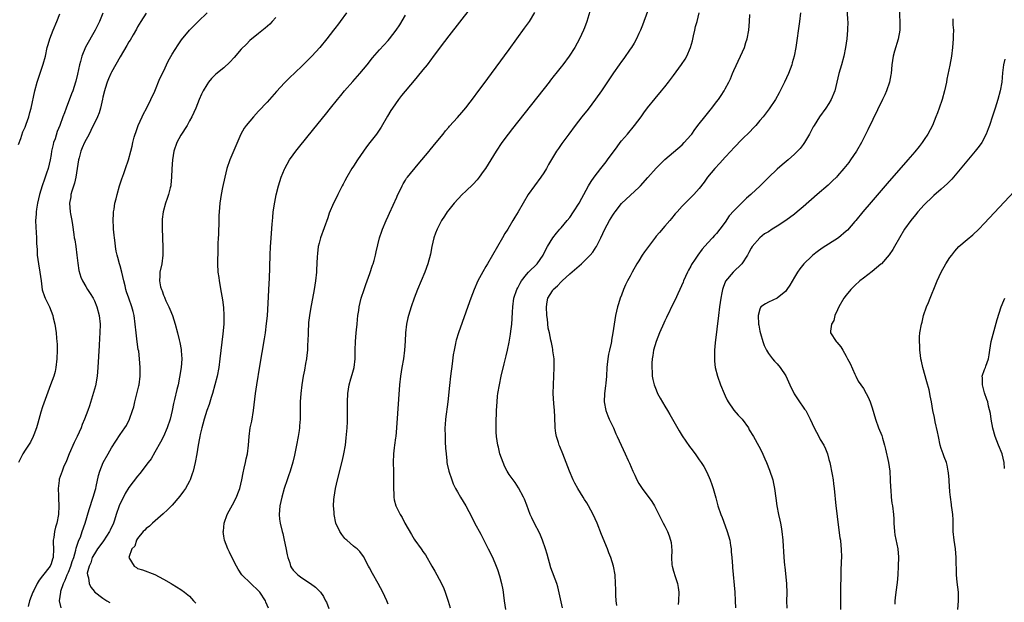
# Model space of a CAD drawing. Units: inches. Extents: x 2619000 to 2622000, y 1488000 to 1491000.
# Drawn here: x 2620920 to 2621148, y 1488849 to 1488983 of the extents above; entities that cross this region are included whole.
import ezdxf

# ---------------------------------------------------------------- set-up
doc = ezdxf.new("R2010")
doc.units = ezdxf.units.IN
doc.header["$MEASUREMENT"] = 0
doc.layers.add('LD26191488_10ft', color=2, linetype='Continuous')

msp = doc.modelspace()

# ---------------------------------------------------------------- linework, layer by layer
at = {"layer": 'LD26191488_10ft'}
for points, elevation in [([(2621023.97, 1488986.03), (2621019, 1488979.75), (2621017, 1488977.13), (2621015.28, 1488974.72), (2621015, 1488974.39), (2621013.98, 1488973), (2621013, 1488971.83), (2621011.74, 1488970.26), (2621011, 1488969.39), (2621008.1, 1488965.9), (2621007.4, 1488965), (2621005.96, 1488963), (2621005.59, 1488962.41), (2621004.85, 1488961.15), (2621003.41, 1488958.59), (2621002.61, 1488957.39), (2621002.33, 1488957), (2621000.75, 1488955), (2620999.96, 1488954.04), (2620997.89, 1488951), (2620997, 1488949.58), (2620996.6, 1488949), (2620995.43, 1488947), (2620995, 1488946.17), (2620994.57, 1488945.43), (2620994.34, 1488945), (2620993.33, 1488943), (2620993, 1488942.28), (2620992.35, 1488941), (2620991.35, 1488938.65), (2620991, 1488937.59), (2620989.35, 1488933), (2620989, 1488931.74), (2620988.83, 1488931), (2620988.61, 1488929.39), (2620988.6, 1488928.6), (2620988.43, 1488925.57), (2620988.42, 1488925), (2620988.18, 1488923), (2620987.85, 1488921), (2620987, 1488916.5), (2620986.76, 1488915), (2620986.59, 1488913.41), (2620986.47, 1488911), (2620986.41, 1488909), (2620986.36, 1488908.36), (2620986.3, 1488907), (2620986.2, 1488905.8), (2620986.09, 1488905), (2620985.88, 1488903.88), (2620985.65, 1488902.35), (2620985.36, 1488901), (2620985, 1488899), (2620984.76, 1488897), (2620984.63, 1488895), (2620984.64, 1488892.64), (2620984.62, 1488891), (2620984.49, 1488889.51), (2620984.46, 1488889), (2620984.38, 1488888.38), (2620984.16, 1488887), (2620983.77, 1488885), (2620983.29, 1488882.71), (2620982.91, 1488881.09), (2620982.32, 1488879), (2620981.95, 1488877.95), (2620981.65, 1488877), (2620980.94, 1488875), (2620980.35, 1488873), (2620979.9, 1488871), (2620979.76, 1488869), (2620979.87, 1488867.87), (2620980.01, 1488867), (2620980.46, 1488865), (2620980.58, 1488864.58), (2620980.89, 1488863), (2620981.28, 1488861.28), (2620981.64, 1488859.64), (2620981.8, 1488859), (2620982.21, 1488857.79), (2620982.41, 1488857), (2620982.62, 1488856.62), (2620983, 1488856.08), (2620983.53, 1488855.53), (2620984.1, 1488855), (2620985, 1488854.32), (2620987, 1488853.03), (2620988.19, 1488852.19), (2620989.16, 1488851.16), (2620989.3, 1488851), (2620990.01, 1488850.01), (2620990.51, 1488849), (2620990.69, 1488848.69), (2620991.23, 1488847.23)], 9560), ([(2621051.9, 1488986.1), (2621050.98, 1488983), (2621050.46, 1488981.54), (2621050.21, 1488981), (2621049.24, 1488979), (2621048.16, 1488977), (2621046.87, 1488975), (2621045.39, 1488973), (2621045, 1488972.52), (2621043.83, 1488971), (2621043.44, 1488970.56), (2621042.56, 1488969.44), (2621042.23, 1488969), (2621033.76, 1488958.24), (2621032.8, 1488957), (2621031.32, 1488955), (2621029.98, 1488953), (2621027.48, 1488949), (2621027, 1488948.29), (2621026.06, 1488947), (2621025.59, 1488946.41), (2621024.63, 1488945.37), (2621023, 1488943.8), (2621022.14, 1488943), (2621020.23, 1488941), (2621019, 1488939.46), (2621018.66, 1488939), (2621018, 1488938), (2621017.36, 1488937), (2621017, 1488936.37), (2621016.31, 1488935), (2621015.93, 1488934.07), (2621015.56, 1488933), (2621015.09, 1488931), (2621014.77, 1488929.23), (2621014.21, 1488927), (2621013.47, 1488925), (2621011.78, 1488921), (2621010.98, 1488919), (2621010.3, 1488917), (2621010.02, 1488916.02), (2621009.7, 1488915), (2621009.55, 1488914.45), (2621009.23, 1488913), (2621008.99, 1488911), (2621008.93, 1488909.07), (2621008.81, 1488907), (2621008.53, 1488905), (2621008.16, 1488903), (2621007.85, 1488901), (2621007.64, 1488899), (2621006.92, 1488889), (2621006.73, 1488887), (2621006.68, 1488886.68), (2621006.48, 1488885), (2621006.39, 1488884.39), (2621006.24, 1488883), (2621006.15, 1488881), (2621006.2, 1488879), (2621006.2, 1488878.2), (2621006.25, 1488877), (2621006.2, 1488876.2), (2621006.22, 1488875), (2621006.3, 1488873.7), (2621006.28, 1488873), (2621006.39, 1488872.39), (2621006.77, 1488871), (2621007.75, 1488869), (2621008.24, 1488868.24), (2621008.88, 1488867), (2621010.37, 1488864.37), (2621011, 1488863.28), (2621011.18, 1488863), (2621012.6, 1488861), (2621012.78, 1488860.78), (2621013, 1488860.44), (2621013.61, 1488859.61), (2621015.1, 1488857), (2621015.83, 1488855.83), (2621016.24, 1488855), (2621017.32, 1488853), (2621017.86, 1488851.86), (2621018.21, 1488851), (2621018.91, 1488848.91), (2621019.36, 1488847.36)], 9580), ([(2621111.14, 1488986.86), (2621111.31, 1488983.31), (2621111.34, 1488983), (2621111.31, 1488981), (2621111.11, 1488979), (2621110.81, 1488977), (2621110.43, 1488975), (2621109.89, 1488973), (2621109.31, 1488971), (2621108.85, 1488969), (2621108.33, 1488967), (2621107.53, 1488965), (2621107, 1488964.07), (2621106.29, 1488963), (2621104.79, 1488961), (2621103.57, 1488959), (2621103.36, 1488958.64), (2621102.52, 1488957), (2621101.34, 1488955), (2621101, 1488954.54), (2621100.32, 1488953.68), (2621099.71, 1488953), (2621099, 1488952.31), (2621097.52, 1488951), (2621096.14, 1488949.86), (2621095, 1488948.87), (2621093.03, 1488946.97), (2621091.09, 1488945), (2621089, 1488943.12), (2621088.88, 1488943), (2621087.88, 1488942.12), (2621085, 1488939.2), (2621083.94, 1488938.06), (2621083, 1488936.59), (2621081.74, 1488935), (2621081, 1488933.97), (2621080.51, 1488933.49), (2621080.04, 1488933), (2621079, 1488931.79), (2621077.67, 1488930.33), (2621076.67, 1488929), (2621076.02, 1488928.02), (2621075.19, 1488926.81), (2621075, 1488926.41), (2621074.49, 1488925.51), (2621074.25, 1488925), (2621073.36, 1488923), (2621073.26, 1488922.74), (2621072.48, 1488921), (2621072, 1488920), (2621071.37, 1488918.63), (2621071, 1488917.95), (2621069.42, 1488914.58), (2621069, 1488913.79), (2621068.75, 1488913.25), (2621067.78, 1488911), (2621066.98, 1488909.02), (2621066.39, 1488907), (2621066.21, 1488905.79), (2621066.07, 1488905), (2621065.99, 1488903.99), (2621065.98, 1488903), (2621066.1, 1488901.9), (2621066.1, 1488901), (2621066.22, 1488900.22), (2621066.52, 1488899), (2621067, 1488897.82), (2621067.35, 1488897), (2621067.92, 1488895.92), (2621069, 1488894.07), (2621069.65, 1488893), (2621070.14, 1488892.14), (2621070.82, 1488891), (2621072.32, 1488888.32), (2621073, 1488887.15), (2621074.7, 1488884.7), (2621075, 1488884.29), (2621076.01, 1488883), (2621077, 1488881.65), (2621077.44, 1488881), (2621078.05, 1488880.05), (2621078.77, 1488878.77), (2621079.54, 1488877), (2621079.92, 1488875.92), (2621080.2, 1488875), (2621080.66, 1488873.34), (2621080.82, 1488872.82), (2621081.32, 1488871), (2621081.98, 1488869), (2621082.25, 1488868.25), (2621083, 1488866.32), (2621083.48, 1488865), (2621084.02, 1488863), (2621084.23, 1488861.77), (2621084.33, 1488861), (2621084.34, 1488860.34), (2621084.5, 1488859), (2621084.65, 1488857), (2621084.7, 1488856.7), (2621085.18, 1488851), (2621085.31, 1488849), (2621085.34, 1488847.34)], 9630), ([(2621123.22, 1488987.22), (2621123.4, 1488982.6), (2621123.36, 1488981), (2621123.04, 1488978.97), (2621122.2, 1488976.2), (2621121.86, 1488975), (2621121.54, 1488973), (2621121.37, 1488971), (2621121.33, 1488970.67), (2621121.03, 1488969), (2621120.32, 1488967), (2621119.91, 1488966.09), (2621119.4, 1488965), (2621116.03, 1488957.97), (2621114.53, 1488955), (2621113.38, 1488953), (2621112, 1488951), (2621111.56, 1488950.44), (2621110.46, 1488949), (2621109, 1488947.32), (2621108.71, 1488947), (2621107.85, 1488946.15), (2621106.8, 1488945.2), (2621104.26, 1488943), (2621101, 1488940.14), (2621099.67, 1488939), (2621099, 1488938.45), (2621097, 1488936.96), (2621095, 1488935.68), (2621093.88, 1488935), (2621093, 1488934.4), (2621092.09, 1488933.91), (2621090.98, 1488933), (2621089.26, 1488931), (2621089, 1488930.59), (2621088.43, 1488929.57), (2621088.13, 1488929), (2621086.84, 1488927), (2621084.82, 1488925), (2621083.08, 1488922.92), (2621082.5, 1488921.5), (2621082.37, 1488921), (2621082.23, 1488920.23), (2621081.97, 1488919), (2621081.7, 1488917), (2621081.44, 1488915), (2621080.68, 1488908.68), (2621080.54, 1488907), (2621080.54, 1488905.46), (2621080.48, 1488905), (2621080.48, 1488904.48), (2621080.68, 1488903), (2621081.2, 1488901), (2621081.89, 1488899), (2621082.71, 1488897), (2621083, 1488896.43), (2621083.46, 1488895.46), (2621083.7, 1488895), (2621085, 1488893.1), (2621085.96, 1488891.96), (2621086.9, 1488891), (2621088.35, 1488889), (2621088.57, 1488888.57), (2621089.51, 1488887), (2621090.75, 1488884.75), (2621091.43, 1488883.43), (2621092.12, 1488881.88), (2621092.53, 1488881), (2621093.26, 1488879.26), (2621093.99, 1488877), (2621094.15, 1488876.15), (2621094.41, 1488875), (2621094.72, 1488872.72), (2621094.93, 1488871), (2621095.29, 1488869), (2621095.62, 1488867.62), (2621095.75, 1488867), (2621095.91, 1488866.09), (2621096.13, 1488865), (2621096.33, 1488863), (2621096.42, 1488861.58), (2621096.46, 1488860.46), (2621096.57, 1488859), (2621096.72, 1488857.28), (2621096.79, 1488856.79), (2621097.18, 1488853), (2621097.23, 1488850.77), (2621097.19, 1488849), (2621097.26, 1488847.26)], 9640), ([(2620919.44, 1488954.56), (2620919.99, 1488955.99), (2620920.47, 1488957.53), (2620921, 1488958.59), (2620921.26, 1488959.26), (2620921.85, 1488961), (2620922.05, 1488961.95), (2620922.4, 1488963), (2620923.21, 1488967), (2620923.76, 1488969), (2620925.13, 1488973.13), (2620925.67, 1488975), (2620926.12, 1488977), (2620926.3, 1488977.7), (2620926.67, 1488979), (2620927.49, 1488981), (2620928.35, 1488983), (2620929, 1488984.79)], 9490), ([(2620938.94, 1488984.94), (2620938.17, 1488983), (2620937.77, 1488982.23), (2620937.21, 1488981), (2620934.93, 1488977.07), (2620934.07, 1488975), (2620933.77, 1488973.77), (2620933.55, 1488973), (2620933.14, 1488970.86), (2620932.75, 1488969.25), (2620932.67, 1488969), (2620932, 1488967), (2620931.73, 1488966.27), (2620930.48, 1488963), (2620930.09, 1488961.91), (2620929.73, 1488961), (2620929, 1488959), (2620928.43, 1488957.57), (2620927.91, 1488955.91), (2620927.57, 1488955), (2620927.45, 1488954.55), (2620927.12, 1488953), (2620927, 1488952.26), (2620926.76, 1488951), (2620926.29, 1488949), (2620925.96, 1488947.96), (2620925.63, 1488947), (2620925.45, 1488946.55), (2620924.95, 1488945.05), (2620924.33, 1488943), (2620923.85, 1488941), (2620923.61, 1488939.61), (2620923.53, 1488939), (2620923.53, 1488938.47), (2620923.4, 1488937), (2620923.43, 1488935.43), (2620923.58, 1488933), (2620923.64, 1488931.64), (2620923.75, 1488930.25), (2620923.8, 1488929), (2620923.93, 1488927.93), (2620924.04, 1488927), (2620924.41, 1488925), (2620924.69, 1488923), (2620924.94, 1488920.94), (2620925.44, 1488919.44), (2620925.61, 1488919), (2620926.09, 1488918.09), (2620926.6, 1488917), (2620927.37, 1488915), (2620927.5, 1488914.5), (2620927.85, 1488913), (2620928.15, 1488911), (2620928.25, 1488909.75), (2620928.34, 1488909), (2620928.38, 1488908.38), (2620928.41, 1488907), (2620928.35, 1488905), (2620928.11, 1488903), (2620927.91, 1488902.09), (2620927.61, 1488901), (2620926.88, 1488899), (2620925.6, 1488895.6), (2620925, 1488893.91), (2620924.62, 1488892.62), (2620923.93, 1488890.07), (2620923.6, 1488889), (2620923, 1488887.39), (2620922.85, 1488887), (2620922.26, 1488885.74), (2620921, 1488883.82), (2620920.48, 1488883), (2620919.48, 1488881)], 9500), ([(2620949, 1488984.97), (2620947.75, 1488983), (2620947, 1488981.78), (2620946.73, 1488981.27), (2620945.95, 1488979.95), (2620945.26, 1488978.74), (2620945, 1488978.32), (2620944.53, 1488977.47), (2620943, 1488974.86), (2620941, 1488971.33), (2620940.83, 1488971), (2620940.24, 1488969.76), (2620939.95, 1488969), (2620939.5, 1488967.5), (2620939.33, 1488967), (2620939, 1488965.56), (2620938.91, 1488965.09), (2620938.41, 1488963), (2620938.08, 1488961.92), (2620937.71, 1488961), (2620936.22, 1488957.78), (2620935.77, 1488957), (2620934.72, 1488955), (2620934.22, 1488953.78), (2620933.87, 1488953), (2620933.48, 1488951.48), (2620933.34, 1488951), (2620933.05, 1488949.05), (2620932.7, 1488947), (2620932.39, 1488945.61), (2620931.76, 1488943.76), (2620931.58, 1488943), (2620931.53, 1488942.47), (2620931.23, 1488941), (2620931.39, 1488939), (2620931.47, 1488938.53), (2620931.77, 1488937), (2620931.95, 1488935.95), (2620932.23, 1488933.77), (2620932.36, 1488933), (2620932.48, 1488932.48), (2620932.7, 1488931), (2620932.95, 1488929), (2620933.15, 1488927.15), (2620933.42, 1488925.42), (2620933.87, 1488923.87), (2620934.27, 1488923), (2620935, 1488921.69), (2620935.44, 1488921), (2620936.07, 1488920.07), (2620936.7, 1488919), (2620937, 1488918.4), (2620937.54, 1488917), (2620938.09, 1488915), (2620938.33, 1488913), (2620938.3, 1488911), (2620938.22, 1488909.78), (2620938.08, 1488908.08), (2620937.83, 1488903), (2620937.64, 1488901), (2620937.25, 1488898.75), (2620936.83, 1488897.17), (2620935.87, 1488894.13), (2620935.48, 1488893), (2620934.75, 1488891), (2620934.22, 1488889.78), (2620933.92, 1488889), (2620933.01, 1488887.01), (2620932.34, 1488885.66), (2620931.2, 1488883), (2620930.58, 1488881.42), (2620929.9, 1488879.9), (2620929.54, 1488879), (2620928.89, 1488877.11), (2620928.86, 1488877), (2620928.86, 1488876.86), (2620928.65, 1488875), (2620928.69, 1488873.31), (2620928.74, 1488872.74), (2620928.81, 1488871), (2620928.73, 1488869), (2620928.31, 1488867), (2620927.98, 1488866.02), (2620927.77, 1488865), (2620927.62, 1488863.62), (2620927.5, 1488863), (2620927.5, 1488862.5), (2620927.53, 1488861), (2620927.48, 1488859), (2620927.35, 1488858.65), (2620927, 1488857.56), (2620926.77, 1488857), (2620925, 1488854.74), (2620924.2, 1488853.8), (2620923.77, 1488853), (2620923, 1488851.42), (2620922.76, 1488851), (2620921.99, 1488849), (2620921.66, 1488847.66)], 9510), ([(2620929.35, 1488847.35), (2620928.97, 1488849), (2620929.21, 1488851), (2620929.26, 1488851.26), (2620929.83, 1488853), (2620930.24, 1488853.76), (2620930.68, 1488855), (2620931, 1488855.65), (2620931.57, 1488857), (2620931.9, 1488858.1), (2620932.23, 1488859), (2620932.74, 1488860.74), (2620932.8, 1488861.19), (2620933.43, 1488863), (2620933.76, 1488863.76), (2620934.22, 1488865), (2620934.91, 1488867), (2620935.84, 1488870.16), (2620936.76, 1488873), (2620937.23, 1488874.77), (2620937.31, 1488875), (2620937.43, 1488875.43), (2620937.97, 1488878.03), (2620938.27, 1488879), (2620939.06, 1488881), (2620940.19, 1488883), (2620941, 1488884.41), (2620943, 1488887.47), (2620944.04, 1488889), (2620944.41, 1488889.59), (2620945.14, 1488891), (2620945.86, 1488893), (2620946.12, 1488893.88), (2620946.36, 1488895), (2620947.28, 1488898.72), (2620947.34, 1488899), (2620947.62, 1488901), (2620947.62, 1488902.38), (2620947.64, 1488903), (2620947.48, 1488905), (2620947.27, 1488906.73), (2620947.17, 1488907.17), (2620946.91, 1488908.91), (2620946.66, 1488911), (2620946.47, 1488913), (2620946.19, 1488915), (2620945.97, 1488915.97), (2620945.69, 1488917), (2620945, 1488919), (2620944.47, 1488920.47), (2620944.32, 1488921), (2620944.11, 1488921.89), (2620943.81, 1488923), (2620943.38, 1488925), (2620943, 1488926.49), (2620942.85, 1488927), (2620942.46, 1488928.46), (2620942.27, 1488929), (2620942.08, 1488929.92), (2620941.89, 1488931), (2620941.8, 1488931.8), (2620941.64, 1488933), (2620941.6, 1488933.6), (2620941.45, 1488935), (2620941.46, 1488935.46), (2620941.37, 1488937), (2620941.41, 1488938.59), (2620941.47, 1488939), (2620941.58, 1488939.58), (2620941.77, 1488941), (2620942.03, 1488942.03), (2620942.25, 1488943), (2620942.86, 1488945), (2620943.39, 1488946.61), (2620943.84, 1488947.84), (2620944.24, 1488949), (2620944.89, 1488951), (2620945.42, 1488953), (2620945.78, 1488954.22), (2620945.93, 1488955), (2620946.25, 1488956.25), (2620946.48, 1488957), (2620946.62, 1488957.38), (2620947.13, 1488959), (2620948.03, 1488961), (2620948.36, 1488961.64), (2620949.08, 1488962.92), (2620950.11, 1488965), (2620951, 1488966.95), (2620952.19, 1488969.81), (2620953, 1488971.5), (2620954.12, 1488973.88), (2620955, 1488975.44), (2620956.37, 1488977.63), (2620957.2, 1488978.8), (2620959, 1488981.05), (2620959.99, 1488982.01), (2620961, 1488983.05), (2620963.07, 1488985)], 9520), ([(2620979, 1488983.96), (2620978.16, 1488983), (2620977.58, 1488982.42), (2620976.54, 1488981.46), (2620975, 1488980.25), (2620973, 1488978.6), (2620972.19, 1488977.81), (2620971, 1488976.62), (2620969.33, 1488974.67), (2620968.37, 1488973.63), (2620967, 1488972.35), (2620965.15, 1488970.85), (2620964.13, 1488969.87), (2620963.41, 1488969), (2620963, 1488968.41), (2620962.18, 1488967), (2620961.8, 1488966.2), (2620961.27, 1488965), (2620960.47, 1488963), (2620959.99, 1488962.01), (2620959.54, 1488961), (2620959, 1488960.05), (2620958.45, 1488959), (2620957, 1488956.73), (2620956.08, 1488955), (2620955.38, 1488953), (2620955.05, 1488951), (2620954.94, 1488948.94), (2620954.89, 1488947), (2620954.72, 1488945.28), (2620954.67, 1488945), (2620954.55, 1488944.55), (2620954.17, 1488943), (2620953.89, 1488942.11), (2620953.49, 1488941), (2620952.91, 1488939), (2620952.7, 1488937.3), (2620952.68, 1488937), (2620952.66, 1488935), (2620952.75, 1488933.25), (2620952.75, 1488932.75), (2620952.86, 1488931), (2620952.87, 1488929), (2620952.59, 1488927), (2620952.15, 1488925), (2620952.16, 1488924.16), (2620952.08, 1488923), (2620952.34, 1488921.66), (2620952.54, 1488921), (2620952.68, 1488920.68), (2620953, 1488919.73), (2620953.24, 1488919.24), (2620953.32, 1488919), (2620953.57, 1488918.43), (2620954.26, 1488917), (2620954.48, 1488916.48), (2620955.07, 1488915), (2620955.74, 1488913), (2620956.26, 1488911), (2620956.65, 1488909.35), (2620956.8, 1488908.8), (2620957.12, 1488907.12), (2620957.13, 1488906.87), (2620957.26, 1488905), (2620957.11, 1488903), (2620956.74, 1488900.74), (2620956.37, 1488899), (2620956.09, 1488897.91), (2620955.54, 1488895.54), (2620955.32, 1488894.68), (2620954.99, 1488893), (2620954.51, 1488891), (2620953.84, 1488889), (2620952.97, 1488887), (2620952.31, 1488885.69), (2620951, 1488883.36), (2620950.12, 1488881.88), (2620949.49, 1488881), (2620947.56, 1488878.44), (2620947, 1488877.82), (2620945, 1488875.22), (2620944.16, 1488873.84), (2620943.71, 1488873), (2620943, 1488871.53), (2620942.78, 1488871), (2620942.08, 1488869), (2620941.64, 1488867.64), (2620941.41, 1488867), (2620940.65, 1488865.35), (2620940.51, 1488865), (2620939.12, 1488862.88), (2620938.27, 1488861.73), (2620937.74, 1488861), (2620937, 1488859.85), (2620936.52, 1488859), (2620936.18, 1488857.82), (2620935.77, 1488857), (2620935.37, 1488855.37), (2620935.4, 1488855), (2620935.65, 1488854.35), (2620935.77, 1488853), (2620936.15, 1488852.15), (2620937, 1488851.12), (2620937.06, 1488851.06), (2620939, 1488849.58), (2620939.86, 1488849), (2620940.59, 1488848.59)], 9530), ([(2620995.34, 1488985), (2620993.87, 1488983), (2620993.48, 1488982.52), (2620992.62, 1488981.38), (2620992.34, 1488981), (2620990.79, 1488979), (2620989.17, 1488977), (2620987.33, 1488975), (2620987, 1488974.67), (2620986.15, 1488973.85), (2620985, 1488972.7), (2620982.08, 1488969.92), (2620981, 1488968.86), (2620979.13, 1488966.87), (2620977.54, 1488965), (2620977, 1488964.4), (2620975, 1488962.26), (2620973.8, 1488961), (2620972.13, 1488959), (2620971.67, 1488958.33), (2620970.92, 1488957), (2620969.71, 1488954.29), (2620968.35, 1488951), (2620967.69, 1488949), (2620967.17, 1488947), (2620966.63, 1488944.63), (2620966.31, 1488943), (2620966.03, 1488941), (2620965.98, 1488939.98), (2620965.89, 1488939), (2620965.84, 1488938.16), (2620965.81, 1488935.81), (2620965.76, 1488935), (2620965.71, 1488933.71), (2620965.65, 1488933), (2620965.61, 1488931.61), (2620965.54, 1488930.46), (2620965.48, 1488927), (2620965.58, 1488925), (2620965.77, 1488923.77), (2620965.88, 1488923), (2620966.37, 1488920.37), (2620966.64, 1488918.64), (2620966.85, 1488916.85), (2620966.97, 1488915), (2620966.95, 1488913), (2620966.76, 1488910.76), (2620966.06, 1488905), (2620965.8, 1488903), (2620965.43, 1488901), (2620964.91, 1488899), (2620964.35, 1488897), (2620964.04, 1488896.04), (2620963.57, 1488894.43), (2620963.01, 1488893), (2620962.39, 1488891), (2620962.13, 1488889.87), (2620961.86, 1488889), (2620961.49, 1488887.49), (2620961.41, 1488887), (2620961.37, 1488886.63), (2620961.05, 1488885), (2620960.73, 1488883), (2620960.34, 1488881), (2620959.84, 1488879), (2620959.64, 1488878.36), (2620959.16, 1488877), (2620959, 1488876.68), (2620958.1, 1488875), (2620957.67, 1488874.33), (2620956.82, 1488873.18), (2620955, 1488871.12), (2620953.96, 1488870.04), (2620952.9, 1488869.1), (2620950.43, 1488867), (2620949.73, 1488866.27), (2620949, 1488865.72), (2620948.67, 1488865.33), (2620948.32, 1488865), (2620947, 1488863.38), (2620946.76, 1488863), (2620946.34, 1488861.66), (2620945.69, 1488861), (2620944.99, 1488859), (2620946.19, 1488857), (2620946.72, 1488856.71), (2620947, 1488856.45), (2620948.15, 1488856.15), (2620951, 1488855.06), (2620953, 1488854.01), (2620954.77, 1488853), (2620955, 1488852.88), (2620957, 1488851.64), (2620957.87, 1488851), (2620959, 1488850.05), (2620959.98, 1488849), (2620960.45, 1488848.45)], 9540), ([(2620977.3, 1488847.3), (2620976.68, 1488848.68), (2620976.57, 1488849), (2620975.28, 1488851), (2620975, 1488851.3), (2620973.19, 1488853), (2620971.15, 1488855), (2620970.29, 1488856.29), (2620969.86, 1488857), (2620969, 1488858.76), (2620968.24, 1488860.24), (2620967.89, 1488861), (2620967.14, 1488863), (2620967, 1488863.96), (2620966.83, 1488865), (2620966.85, 1488865.15), (2620967.06, 1488867), (2620967.77, 1488869), (2620968.22, 1488869.78), (2620969, 1488871.23), (2620969.91, 1488873), (2620970.21, 1488873.79), (2620970.64, 1488875), (2620971.11, 1488877), (2620971.42, 1488878.58), (2620971.7, 1488879.7), (2620972, 1488881), (2620972.17, 1488881.84), (2620972.45, 1488883), (2620972.71, 1488885), (2620972.85, 1488887), (2620973.09, 1488889), (2620973.42, 1488890.58), (2620973.84, 1488893), (2620974.27, 1488897), (2620974.57, 1488899), (2620975.31, 1488903.31), (2620976.36, 1488909.64), (2620976.57, 1488911), (2620976.87, 1488913.13), (2620977.06, 1488914.94), (2620977.33, 1488919.33), (2620977.47, 1488922.53), (2620977.53, 1488923.53), (2620977.67, 1488929), (2620977.77, 1488931), (2620977.85, 1488931.85), (2620977.97, 1488934.03), (2620978.16, 1488936.16), (2620978.28, 1488937.72), (2620978.42, 1488939), (2620978.73, 1488941.27), (2620979.07, 1488942.93), (2620979.6, 1488945), (2620980.22, 1488947), (2620981, 1488948.89), (2620981.05, 1488949), (2620982.17, 1488951), (2620983, 1488952.2), (2620983.59, 1488953), (2620984.21, 1488953.79), (2620987.8, 1488958.2), (2620990.47, 1488961.53), (2620991.63, 1488963), (2620993.25, 1488965), (2620994.06, 1488965.94), (2620994.92, 1488967), (2620996.82, 1488969.18), (2620998.46, 1488971), (2621000.11, 1488973), (2621001.39, 1488974.61), (2621003, 1488976.44), (2621005, 1488978.63), (2621005.32, 1488979), (2621006.84, 1488981), (2621007.71, 1488982.29), (2621009, 1488984.48)], 9550), ([(2621005, 1488848.25), (2621004.71, 1488849), (2621003.77, 1488851), (2621002.71, 1488853), (2621001.35, 1488855.35), (2621000.65, 1488856.65), (2621000.44, 1488857), (2620999.25, 1488859.25), (2620998.4, 1488860.4), (2620997.8, 1488861), (2620997.37, 1488861.37), (2620997, 1488861.67), (2620995.43, 1488863), (2620995.21, 1488863.21), (2620995, 1488863.45), (2620994.31, 1488864.31), (2620993.79, 1488865), (2620992.9, 1488867), (2620992.48, 1488869), (2620992.47, 1488869.53), (2620992.36, 1488871), (2620992.44, 1488872.44), (2620992.49, 1488873), (2620992.83, 1488875), (2620993.28, 1488877), (2620994.44, 1488881.56), (2620994.75, 1488883), (2620995.09, 1488885), (2620995.3, 1488886.7), (2620995.52, 1488889), (2620995.57, 1488890.43), (2620995.59, 1488891), (2620995.55, 1488895), (2620995.65, 1488897), (2620995.97, 1488899), (2620996.38, 1488900.38), (2620996.63, 1488901.37), (2620997.1, 1488903), (2620997.32, 1488905), (2620997.34, 1488907), (2620997.43, 1488909), (2620997.61, 1488911), (2620997.7, 1488911.7), (2620997.81, 1488913), (2620997.88, 1488914.12), (2620997.98, 1488915), (2620998.17, 1488916.17), (2620998.27, 1488917), (2620998.77, 1488919), (2620999.42, 1488921), (2620999.81, 1488922.19), (2621000.72, 1488924.72), (2621001.36, 1488926.64), (2621001.5, 1488927), (2621001.73, 1488927.73), (2621002.08, 1488929), (2621002.24, 1488929.76), (2621003.01, 1488933), (2621003.5, 1488934.5), (2621003.68, 1488935), (2621004.52, 1488937), (2621005, 1488938.03), (2621005.29, 1488938.71), (2621007, 1488942.36), (2621007.18, 1488942.82), (2621007.56, 1488943.56), (2621008.22, 1488945), (2621008.49, 1488945.51), (2621009, 1488946.31), (2621009.25, 1488946.75), (2621009.43, 1488947), (2621011.95, 1488950.05), (2621012.8, 1488951), (2621014.45, 1488953), (2621014.69, 1488953.31), (2621016.12, 1488955), (2621017.75, 1488957), (2621018.26, 1488957.74), (2621019, 1488958.6), (2621019.17, 1488958.83), (2621021, 1488960.82), (2621022.01, 1488961.99), (2621023, 1488963.08), (2621025, 1488965.68), (2621025.55, 1488966.45), (2621027, 1488968.38), (2621033, 1488976.59), (2621034.73, 1488979), (2621036.53, 1488981.47), (2621037.67, 1488983), (2621038.91, 1488985.09)], 9570), ([(2621065, 1488985.37), (2621063.82, 1488982.18), (2621063.36, 1488981), (2621063, 1488980.22), (2621062.49, 1488979), (2621061.95, 1488978.05), (2621061.3, 1488977), (2621061, 1488976.6), (2621059.52, 1488974.48), (2621059, 1488973.79), (2621058.44, 1488973), (2621057.16, 1488971.16), (2621054.36, 1488967), (2621053, 1488965.04), (2621051.25, 1488962.75), (2621049.83, 1488961), (2621048.28, 1488959), (2621046.79, 1488957), (2621045.2, 1488954.8), (2621044.38, 1488953.62), (2621043.96, 1488953), (2621043, 1488951.46), (2621042.09, 1488949.91), (2621041.6, 1488949), (2621041, 1488948.03), (2621040.33, 1488947), (2621038.86, 1488945), (2621037.42, 1488943), (2621036.21, 1488941), (2621035.06, 1488939), (2621034.27, 1488937.73), (2621033.85, 1488937), (2621032.65, 1488935), (2621032.01, 1488933.99), (2621031.45, 1488933), (2621030.26, 1488931), (2621029.16, 1488929), (2621028.01, 1488927), (2621027.62, 1488926.38), (2621026.91, 1488925.09), (2621025.78, 1488923), (2621024.91, 1488921), (2621024.14, 1488919), (2621023.85, 1488918.15), (2621021.24, 1488911), (2621020.7, 1488909.3), (2621020.62, 1488909), (2621020.55, 1488908.55), (2621020.23, 1488907), (2621020.07, 1488905.93), (2621019.83, 1488903.83), (2621019.45, 1488901), (2621019.2, 1488898.8), (2621018.8, 1488895), (2621018.29, 1488891), (2621018.2, 1488889.8), (2621018.14, 1488889), (2621018.15, 1488887), (2621018.22, 1488885.78), (2621018.28, 1488884.28), (2621018.38, 1488883), (2621018.58, 1488881.42), (2621018.6, 1488881), (2621018.65, 1488880.65), (2621019.02, 1488879), (2621019.7, 1488877), (2621020.07, 1488876.07), (2621020.59, 1488875), (2621021, 1488874.23), (2621021.72, 1488873), (2621022.96, 1488870.96), (2621024.35, 1488868.35), (2621025, 1488867.04), (2621026.43, 1488864.43), (2621028.14, 1488861), (2621029.11, 1488859.11), (2621030, 1488857), (2621030.26, 1488856.26), (2621030.75, 1488854.75), (2621031.21, 1488853), (2621031.53, 1488851.53), (2621031.62, 1488851), (2621031.69, 1488850.31), (2621031.87, 1488849), (2621032.11, 1488847)], 9590), ([(2621045.34, 1488847.34), (2621044.23, 1488852.23), (2621043.99, 1488853), (2621042.66, 1488856.66), (2621041.78, 1488859.78), (2621041.42, 1488861), (2621040.72, 1488863), (2621040.21, 1488864.21), (2621039.84, 1488865), (2621039, 1488866.61), (2621038.22, 1488868.22), (2621037.87, 1488869), (2621037.09, 1488871.09), (2621036.53, 1488872.53), (2621036.3, 1488873), (2621035.14, 1488875.14), (2621034.35, 1488876.34), (2621033, 1488878.19), (2621032.5, 1488879), (2621032.02, 1488880.02), (2621031.57, 1488881), (2621030.87, 1488883), (2621030.51, 1488884.51), (2621030.34, 1488885), (2621030.04, 1488887), (2621030, 1488888), (2621029.99, 1488889), (2621029.99, 1488889.99), (2621030.08, 1488893), (2621030.18, 1488895), (2621030.32, 1488896.32), (2621030.4, 1488897), (2621030.74, 1488899), (2621031.15, 1488901), (2621031.8, 1488903.8), (2621032.3, 1488905.7), (2621032.59, 1488907), (2621033, 1488908.85), (2621033.32, 1488910.68), (2621033.38, 1488911.38), (2621033.58, 1488913), (2621033.68, 1488914.31), (2621033.75, 1488915.75), (2621033.83, 1488917), (2621034.1, 1488919), (2621034.75, 1488921), (2621035, 1488921.45), (2621035.51, 1488922.49), (2621035.82, 1488923), (2621037, 1488924.5), (2621037.46, 1488925), (2621039.45, 1488927), (2621040.88, 1488929), (2621041.54, 1488930.46), (2621041.89, 1488931), (2621043.07, 1488933), (2621043.93, 1488934.07), (2621044.73, 1488935), (2621045, 1488935.29), (2621046.45, 1488937), (2621047, 1488937.7), (2621047.89, 1488939), (2621049.19, 1488941), (2621049.82, 1488942.18), (2621050.31, 1488943), (2621051.37, 1488945), (2621051.96, 1488946.04), (2621052.64, 1488947), (2621054.17, 1488949), (2621055.41, 1488950.59), (2621055.75, 1488951), (2621057.95, 1488954.05), (2621058.68, 1488955), (2621059, 1488955.41), (2621060.35, 1488957), (2621062, 1488959), (2621063.51, 1488961), (2621064.13, 1488961.87), (2621065, 1488963.06), (2621066.75, 1488965.25), (2621068.24, 1488967), (2621069, 1488967.91), (2621069.85, 1488969), (2621071, 1488970.53), (2621072.89, 1488973.11), (2621073.7, 1488974.3), (2621074.09, 1488975), (2621074.99, 1488977.01), (2621075.41, 1488978.59), (2621075.68, 1488979.68), (2621075.97, 1488981), (2621076.14, 1488981.86), (2621076.48, 1488983), (2621077, 1488985)], 9600), ([(2621057.89, 1488847.89), (2621057.77, 1488849), (2621057.68, 1488850.32), (2621057.64, 1488851), (2621057.64, 1488851.64), (2621057.6, 1488853), (2621057.49, 1488855), (2621057.13, 1488857), (2621056.52, 1488859), (2621056.09, 1488860.09), (2621055.76, 1488861), (2621054.33, 1488864.33), (2621053.32, 1488867), (2621052.45, 1488869), (2621051.39, 1488871), (2621051, 1488871.64), (2621050.45, 1488872.45), (2621050.14, 1488873), (2621048.91, 1488875), (2621048.2, 1488876.2), (2621047.82, 1488877), (2621046.94, 1488879), (2621045.42, 1488883), (2621044.69, 1488884.69), (2621044.58, 1488885), (2621044.39, 1488885.61), (2621043.92, 1488887), (2621043.78, 1488887.78), (2621043.62, 1488889), (2621043.56, 1488891.56), (2621043.49, 1488893), (2621043.34, 1488894.66), (2621043.2, 1488897), (2621043.23, 1488899), (2621043.42, 1488903), (2621043.38, 1488905), (2621043.13, 1488906.87), (2621043.11, 1488907.11), (2621043, 1488907.57), (2621042.76, 1488908.76), (2621042.67, 1488909.33), (2621042.31, 1488911), (2621042.05, 1488912.05), (2621041.84, 1488914.16), (2621041.69, 1488915), (2621041.6, 1488917), (2621041.79, 1488918.21), (2621041.97, 1488919), (2621043, 1488920.73), (2621043.2, 1488921), (2621044.15, 1488921.85), (2621045, 1488922.77), (2621045.23, 1488923), (2621047, 1488924.64), (2621049.72, 1488927), (2621051, 1488928.22), (2621051.76, 1488929), (2621052.32, 1488929.68), (2621053.14, 1488930.86), (2621053.23, 1488931), (2621054.23, 1488933), (2621055.14, 1488935), (2621056.24, 1488937), (2621057, 1488938.23), (2621057.33, 1488938.67), (2621057.55, 1488939), (2621059, 1488940.9), (2621060.07, 1488941.93), (2621063, 1488944.64), (2621063.35, 1488945), (2621065.09, 1488946.91), (2621067, 1488949.08), (2621067.94, 1488950.06), (2621069, 1488951.07), (2621071, 1488952.78), (2621073, 1488954.52), (2621073.48, 1488955), (2621075, 1488956.7), (2621075.24, 1488957), (2621075.98, 1488958.02), (2621077, 1488959.34), (2621078.3, 1488961), (2621078.6, 1488961.4), (2621079.5, 1488962.5), (2621079.93, 1488963), (2621081, 1488964.41), (2621081.44, 1488965), (2621082.07, 1488965.93), (2621082.75, 1488967), (2621083, 1488967.44), (2621083.81, 1488969), (2621084.19, 1488969.8), (2621084.69, 1488971), (2621085, 1488971.69), (2621086.55, 1488975), (2621087, 1488976.01), (2621087.42, 1488977), (2621087.79, 1488978.21), (2621088.06, 1488979), (2621088.42, 1488981), (2621088.6, 1488983), (2621088.68, 1488984.68)], 9610), ([(2621100.41, 1488985), (2621100.19, 1488983), (2621099.31, 1488977), (2621098.93, 1488975), (2621098.5, 1488973.5), (2621098.38, 1488973), (2621097.64, 1488971), (2621096.74, 1488969), (2621095.48, 1488966.52), (2621094.61, 1488965), (2621093.17, 1488962.83), (2621091.75, 1488961), (2621091, 1488960.09), (2621090.07, 1488959), (2621089.57, 1488958.43), (2621088.6, 1488957.4), (2621087, 1488955.85), (2621085, 1488953.81), (2621084.3, 1488953), (2621083, 1488951.62), (2621081.76, 1488950.24), (2621080.56, 1488949), (2621078.87, 1488947), (2621078.12, 1488945.88), (2621077, 1488944.39), (2621075.76, 1488943), (2621075.38, 1488942.62), (2621074.35, 1488941.65), (2621073, 1488940.34), (2621071.85, 1488939), (2621071.44, 1488938.56), (2621070.53, 1488937.47), (2621070.18, 1488937), (2621069, 1488935.65), (2621067.75, 1488934.25), (2621067, 1488933.34), (2621066.83, 1488933.17), (2621065.2, 1488931), (2621064.28, 1488929.72), (2621063.81, 1488929), (2621063, 1488927.67), (2621062.57, 1488927), (2621061.44, 1488925), (2621061, 1488924.12), (2621060.36, 1488923), (2621059.92, 1488922.08), (2621059.46, 1488921), (2621059, 1488919.74), (2621058.71, 1488919), (2621058.27, 1488917.73), (2621058.07, 1488917), (2621057.63, 1488915), (2621057.3, 1488913), (2621057.02, 1488911.02), (2621056.7, 1488909.3), (2621056.67, 1488909), (2621056.61, 1488908.61), (2621056.22, 1488907), (2621055.96, 1488906.04), (2621055.8, 1488905), (2621055.69, 1488903.69), (2621055.58, 1488903), (2621055.5, 1488901), (2621055.33, 1488899.33), (2621055.29, 1488898.71), (2621055.05, 1488897), (2621055, 1488895), (2621055.36, 1488893), (2621055.81, 1488891.81), (2621056.17, 1488891), (2621057.13, 1488889), (2621057.67, 1488887.67), (2621058.01, 1488887), (2621059.85, 1488883), (2621060.51, 1488881.49), (2621060.83, 1488880.83), (2621061.6, 1488879), (2621062.05, 1488878.05), (2621062.52, 1488877), (2621063, 1488876.17), (2621063.77, 1488875), (2621066.01, 1488872.01), (2621066.6, 1488871), (2621067, 1488870.19), (2621067.64, 1488869), (2621068.07, 1488868.07), (2621068.64, 1488867), (2621069, 1488866.25), (2621069.62, 1488865), (2621070.01, 1488864.01), (2621070.32, 1488863), (2621070.46, 1488862.46), (2621070.63, 1488860.63), (2621070.56, 1488859), (2621070.66, 1488857.34), (2621070.7, 1488857), (2621071, 1488855.83), (2621071.37, 1488854.63), (2621071.93, 1488853), (2621072.09, 1488852.09), (2621072.25, 1488851), (2621072.21, 1488849), (2621072.13, 1488848.13)], 9620), ([(2621135.66, 1488983.66), (2621135.69, 1488983), (2621135.7, 1488982.3), (2621135.78, 1488981), (2621135.76, 1488979.76), (2621135.73, 1488979), (2621135.58, 1488977), (2621135.33, 1488975), (2621134.96, 1488972.96), (2621134.29, 1488969.71), (2621134.17, 1488969), (2621133.96, 1488967.96), (2621133.75, 1488967), (2621133.19, 1488965), (2621132.51, 1488963), (2621132.11, 1488961.89), (2621131.76, 1488961), (2621130.92, 1488959), (2621129.87, 1488957), (2621129, 1488955.71), (2621128.55, 1488955), (2621127.85, 1488954.15), (2621126.9, 1488952.9), (2621125.28, 1488951), (2621120.46, 1488945.54), (2621116.8, 1488941.2), (2621114.87, 1488939), (2621113.18, 1488937), (2621113, 1488936.76), (2621111.26, 1488934.74), (2621111, 1488934.5), (2621109.17, 1488933), (2621105.41, 1488930.59), (2621104.25, 1488929.75), (2621103.29, 1488929), (2621103, 1488928.74), (2621101.22, 1488927), (2621100.22, 1488925.78), (2621099.68, 1488925), (2621099, 1488923.9), (2621097.95, 1488922.05), (2621097.27, 1488921), (2621097, 1488920.67), (2621095, 1488919.05), (2621093, 1488918.1), (2621092.28, 1488917.72), (2621091.24, 1488917), (2621091, 1488916.51), (2621090.61, 1488915), (2621090.71, 1488913), (2621090.75, 1488912.75), (2621091, 1488911.42), (2621091.14, 1488910.86), (2621091.69, 1488909), (2621092.04, 1488908.04), (2621092.51, 1488907), (2621093, 1488906.24), (2621093.91, 1488905), (2621094.42, 1488904.42), (2621095, 1488903.84), (2621095.7, 1488903), (2621097, 1488901.08), (2621097.66, 1488899.66), (2621097.91, 1488899), (2621098.92, 1488896.92), (2621099.7, 1488895.7), (2621100.21, 1488895), (2621101, 1488893.83), (2621101.36, 1488893.36), (2621101.61, 1488893), (2621102.11, 1488892.11), (2621102.66, 1488891), (2621103.58, 1488889), (2621104.63, 1488887), (2621105, 1488886.34), (2621105.79, 1488885), (2621106.19, 1488884.19), (2621106.63, 1488883), (2621107, 1488881.68), (2621107.17, 1488881), (2621107.74, 1488878.26), (2621107.95, 1488877), (2621108.05, 1488876.05), (2621108.22, 1488875), (2621108.58, 1488871), (2621108.8, 1488869.2), (2621109, 1488867.8), (2621109.55, 1488863.55), (2621109.63, 1488863), (2621109.74, 1488861.74), (2621109.83, 1488861), (2621109.87, 1488859), (2621109.83, 1488858.17), (2621109.78, 1488855.78), (2621109.73, 1488855), (2621109.71, 1488853.71), (2621109.67, 1488853), (2621109.64, 1488851), (2621109.68, 1488849), (2621109.68, 1488847)], 9650), ([(2621147.69, 1488974.31), (2621147.42, 1488973), (2621147.18, 1488971.18), (2621146.97, 1488969), (2621146.62, 1488967), (2621146.06, 1488965), (2621145.46, 1488963), (2621144.87, 1488961.13), (2621144.14, 1488959), (2621143.82, 1488958.18), (2621143.4, 1488957), (2621142.34, 1488955), (2621141.78, 1488954.22), (2621140.84, 1488953), (2621137, 1488948.43), (2621135.41, 1488946.59), (2621134.44, 1488945.56), (2621133, 1488944.24), (2621131.26, 1488942.74), (2621131, 1488942.53), (2621129, 1488940.59), (2621127.59, 1488939), (2621127, 1488938.31), (2621125.92, 1488937), (2621124.46, 1488935), (2621123.29, 1488933), (2621122.19, 1488931), (2621121.74, 1488930.26), (2621120.93, 1488929.07), (2621119.16, 1488927), (2621119, 1488926.85), (2621117, 1488925.18), (2621115, 1488923.66), (2621114.16, 1488923), (2621113, 1488921.94), (2621112.52, 1488921.48), (2621112.08, 1488921), (2621111, 1488919.75), (2621110.44, 1488919), (2621109.28, 1488917), (2621109, 1488916.34), (2621108.39, 1488915), (2621108.13, 1488913.87), (2621107.6, 1488913), (2621107.35, 1488911.35), (2621107.39, 1488911), (2621108.64, 1488909), (2621108.83, 1488908.83), (2621109.77, 1488907.77), (2621110.18, 1488907), (2621111, 1488905.64), (2621111.31, 1488905), (2621111.88, 1488903.88), (2621113, 1488901.46), (2621113.25, 1488901), (2621113.78, 1488899.78), (2621114.37, 1488899), (2621115, 1488898.11), (2621115.58, 1488897), (2621116.08, 1488896.08), (2621116.54, 1488895), (2621117, 1488893.68), (2621117.75, 1488891), (2621118.5, 1488889), (2621119.23, 1488887.23), (2621119.4, 1488886.6), (2621119.87, 1488885), (2621120.1, 1488884.1), (2621120.78, 1488881), (2621121.07, 1488879), (2621121.19, 1488877), (2621121.25, 1488875.25), (2621121.31, 1488874.69), (2621121.42, 1488873), (2621121.57, 1488871.57), (2621121.69, 1488871), (2621121.92, 1488869), (2621121.99, 1488867.99), (2621122.01, 1488867), (2621122.15, 1488865), (2621122.26, 1488864.26), (2621122.9, 1488861), (2621123.07, 1488859.07), (2621123.02, 1488857), (2621122.92, 1488855), (2621122.8, 1488853.2), (2621122.51, 1488851), (2621122.33, 1488849.67), (2621122.26, 1488849), (2621122.23, 1488848.23)], 9660), ([(2621136.79, 1488847), (2621136.98, 1488849), (2621136.96, 1488851), (2621136.66, 1488853.34), (2621136.48, 1488855), (2621136.45, 1488859), (2621136.27, 1488861), (2621135.97, 1488863), (2621135.77, 1488865), (2621135.73, 1488866.27), (2621135.73, 1488867), (2621135.76, 1488867.76), (2621135.66, 1488869), (2621135.43, 1488870.57), (2621135.39, 1488871), (2621135.32, 1488871.32), (2621135.11, 1488873), (2621135, 1488874.19), (2621134.79, 1488876.79), (2621134.78, 1488877), (2621134.63, 1488878.63), (2621134.58, 1488879), (2621134.36, 1488880.36), (2621134.18, 1488881), (2621133.68, 1488882.32), (2621133.46, 1488883), (2621133, 1488884.26), (2621132.76, 1488885), (2621132.32, 1488887), (2621132.13, 1488888.13), (2621131.59, 1488890.41), (2621131.43, 1488891.43), (2621131.07, 1488893), (2621130.73, 1488895), (2621130.43, 1488896.43), (2621130.36, 1488897), (2621130.18, 1488897.82), (2621129.68, 1488899.68), (2621128.72, 1488903), (2621128.42, 1488904.42), (2621128.27, 1488905), (2621128.15, 1488905.85), (2621128.02, 1488907), (2621128.02, 1488908.02), (2621127.95, 1488909), (2621127.96, 1488910.04), (2621128.06, 1488911), (2621128.38, 1488913), (2621128.53, 1488913.47), (2621128.91, 1488915), (2621129.59, 1488917), (2621130.01, 1488917.99), (2621130.4, 1488919), (2621131.76, 1488922.24), (2621132.05, 1488923), (2621132.96, 1488925), (2621134.07, 1488927), (2621135, 1488928.46), (2621135.4, 1488929), (2621136.13, 1488929.87), (2621137.06, 1488930.94), (2621139, 1488932.62), (2621140.29, 1488933.71), (2621141.66, 1488935), (2621143, 1488936.39), (2621151, 1488944.9)], 9670), ([(2621147.64, 1488879.64), (2621147.51, 1488881), (2621147.06, 1488883), (2621146.26, 1488885), (2621145.48, 1488887), (2621144.92, 1488888.92), (2621144.54, 1488891), (2621144.37, 1488892.37), (2621143.94, 1488894.06), (2621143.73, 1488895), (2621143.55, 1488895.55), (2621143, 1488897.08), (2621142.52, 1488899), (2621142.56, 1488900.56), (2621142.48, 1488901), (2621143, 1488902.5), (2621143.23, 1488903), (2621143.3, 1488903.3), (2621143.9, 1488905), (2621144.08, 1488905.92), (2621144.19, 1488907), (2621144.54, 1488909), (2621145.9, 1488914.1), (2621146.85, 1488917), (2621147.5, 1488918.5), (2621147.73, 1488919)], 9680)]:
    msp.add_lwpolyline(points, dxfattribs=dict(at, elevation=elevation))

doc.saveas('drawing.dxf')
